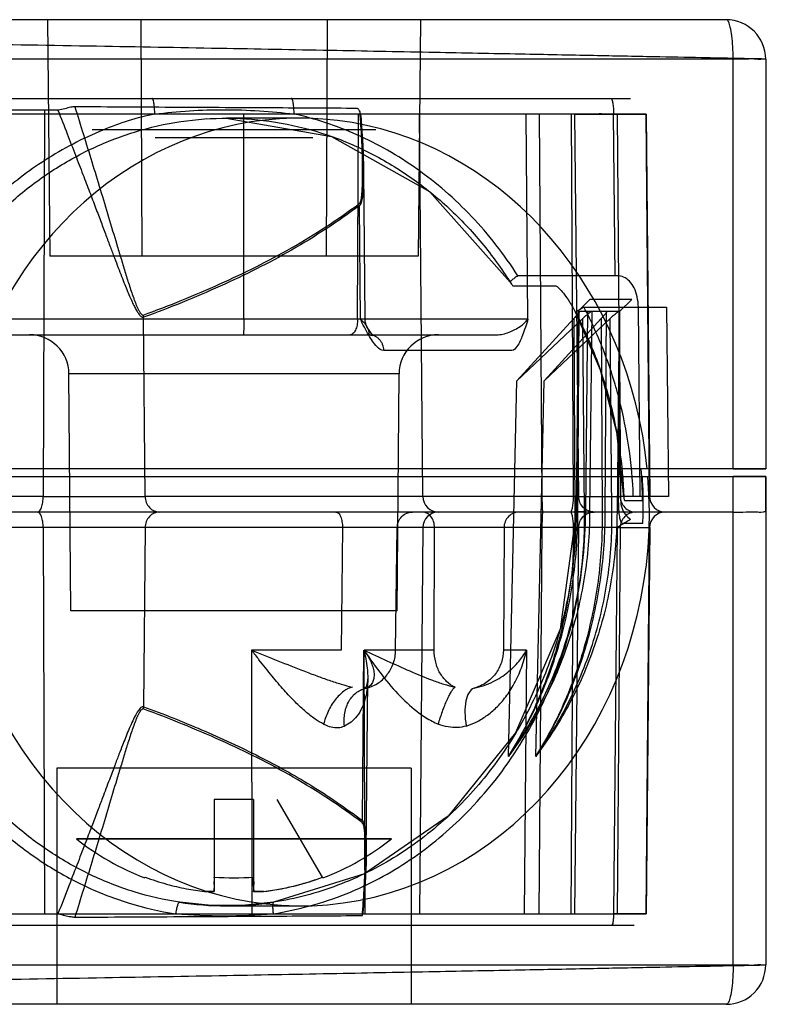
# Model space of a CAD drawing. Units: millimetres. Extents: x 5.8 to 48.6, y 32.2 to 44.7.
# Drawn here: x 39.1 to 48.6, y 32.2 to 44.7 of the extents above; entities that cross this region are included whole.
import ezdxf

# ---------------------------------------------------------------- set-up
doc = ezdxf.new("R2010")
doc.units = ezdxf.units.MM
doc.header["$LTSCALE"] = 4.993402
doc.layers.get('0').update_dxf_attribs({"linetype": 'CONTINUOUS'})

msp = doc.modelspace()

# ---------------------------------------------------------------- linework, layer by layer
at = {"color": 7}
for p, q in [((48.1, 44.739), (9.906, 44.739)), ((39.484, 44.739), (39.514, 41.739)), ((40.668, 44.739), (40.683, 41.739)), ((43.035, 44.739), (43.02, 41.739)), ((44.218, 44.739), (44.188, 41.739)), ((23.045, 44.244), (48.187, 44.244)), ((48.187, 39.039), (48.187, 44.244)), ((48.6, 44.239), (48.6, 39.039)), ((37.057, 43.739), (46.883, 43.739)), ((39.617, 43.591), (37.207, 43.59)), ((46.178, 43.541), (38.557, 43.541)), ((39.445, 43.59), (39.43, 38.687)), ((41.977, 40.937), (41.978, 43.541)), ((43.42, 40.937), (43.431, 43.541)), ((44.249, 38.687), (44.207, 43.541)), ((45.583, 40.937), (45.561, 43.541)), ((45.723, 43.541), (45.76, 38.687)), ((46.16, 38.687), (46.134, 43.541)), ((46.178, 43.541), (46.67, 43.541)), ((46.227, 38.687), (46.178, 43.541)), ((46.689, 41.487), (46.67, 43.541)), ((47.082, 43.541), (46.717, 43.541)), ((46.717, 43.541), (46.754, 38.687)), ((47.127, 38.687), (47.082, 43.541)), ((47.083, 43.541), (47.128, 38.687)), ((41.502, 43.481), (41.752, 43.489)), ((42.685, 43.489), (41.756, 43.489)), ((43.651, 43.339), (40.051, 43.339)), ((42.851, 43.239), (40.851, 43.239)), ((43.496, 42.822), (43.512, 40.937)), ((43.456, 40.937), (43.444, 42.378)), ((44.188, 41.739), (39.514, 41.739)), ((46.689, 41.487), (45.455, 41.487)), ((46.72, 41.487), (46.689, 41.487)), ((45.396, 41.359), (45.935, 41.359)), ((46.37, 41.189), (46.221, 41.038)), ((46.9, 41.189), (46.37, 41.189)), ((46.751, 41.038), (46.9, 41.189)), ((46.218, 41.038), (46.193, 38.489)), ((46.216, 38.489), (46.232, 41.038)), ((46.221, 41.038), (46.232, 41.038)), ((46.293, 41.091), (47.341, 41.091)), ((46.317, 38.49), (46.342, 41.038)), ((46.342, 41.038), (46.742, 41.038)), ((46.392, 41.038), (46.365, 38.489)), ((46.563, 38.489), (46.58, 41.038)), ((46.74, 41.038), (46.713, 38.489)), ((46.734, 38.638), (46.751, 41.038)), ((46.74, 41.038), (46.751, 41.038)), ((46.742, 41.038), (46.759, 38.638)), ((47.007, 38.687), (46.984, 41.09)), ((47.341, 41.091), (47.366, 38.687)), ((45.583, 40.937), (38.58, 40.937)), ((40.723, 38.687), (40.704, 40.961)), ((46.278, 40.946), (45.441, 40.153)), ((46.166, 40.946), (45.441, 40.153)), ((46.625, 40.946), (45.789, 40.153)), ((46.513, 40.946), (45.789, 40.153)), ((46.166, 40.946), (46.178, 38.489)), ((46.3, 38.489), (46.278, 40.946)), ((46.513, 40.946), (46.525, 38.489)), ((46.648, 38.489), (46.625, 40.946)), ((38.78, 40.739), (43.56, 40.739)), ((43.56, 40.739), (45.184, 40.739)), ((45.38, 40.541), (43.753, 40.541)), ((43.947, 40.244), (39.756, 40.244)), ((39.782, 37.235), (39.756, 40.244)), ((43.921, 37.235), (43.947, 40.244)), ((45.335, 35.387), (45.441, 40.153)), ((45.682, 35.387), (45.789, 40.153)), ((48.6, 39.039), (34.057, 39.039)), ((48.187, 39.039), (48.6, 39.039)), ((33.713, 38.939), (48.6, 38.939)), ((48.187, 32.735), (48.187, 38.939)), ((48.6, 38.939), (48.187, 38.939)), ((48.6, 38.939), (48.6, 32.739)), ((48.6, 38.492), (48.6, 38.939)), ((39.43, 38.687), (34.51, 38.687)), ((39.43, 38.687), (40.723, 38.687)), ((46.227, 38.687), (40.723, 38.687)), ((46.921, 38.687), (46.754, 38.687)), ((46.809, 38.635), (47.037, 38.635)), ((47.366, 38.687), (46.921, 38.687)), ((48.15, 38.489), (9.851, 38.489)), ((48.187, 38.489), (48.15, 38.489)), ((39.43, 38.291), (34.51, 38.291)), ((40.723, 38.291), (39.43, 38.291)), ((39.43, 38.291), (39.445, 33.388)), ((40.723, 38.291), (40.704, 36.017)), ((46.227, 38.291), (40.723, 38.291)), ((43.229, 38.291), (43.212, 36.735)), ((43.903, 36.735), (43.924, 38.291)), ((44.249, 38.291), (44.207, 33.388)), ((44.392, 36.735), (44.397, 38.291)), ((45.279, 38.291), (45.271, 36.735)), ((45.76, 38.291), (45.722, 33.388)), ((46.133, 33.388), (46.16, 38.291)), ((46.178, 33.388), (46.227, 38.291)), ((46.714, 38.291), (46.67, 33.388)), ((46.754, 38.291), (46.717, 33.388)), ((46.754, 38.291), (47.127, 38.291)), ((47.042, 38.343), (46.783, 38.343)), ((47.082, 33.388), (47.127, 38.291)), ((47.128, 38.291), (47.083, 33.388)), ((43.921, 37.235), (39.782, 37.235)), ((43.212, 36.735), (42.074, 36.735)), ((42.074, 36.735), (42.076, 33.388)), ((43.482, 34.571), (43.5, 36.735)), ((44.392, 36.735), (43.502, 36.735)), ((43.517, 33.388), (43.502, 36.735)), ((45.563, 36.735), (45.271, 36.735)), ((45.563, 36.735), (45.534, 33.388)), ((43.53, 34.163), (43.549, 36.368)), ((44.101, 35.239), (39.601, 35.239)), ((39.601, 35.239), (39.601, 32.239)), ((44.101, 35.239), (44.101, 32.239)), ((42.101, 34.839), (41.601, 34.839)), ((41.601, 34.839), (41.601, 33.854)), ((42.101, 34.839), (42.101, 33.854)), ((42.976, 33.854), (42.401, 34.839)), ((43.851, 34.341), (39.851, 34.341)), ((39.851, 34.341), (43.851, 34.341)), ((40.726, 33.854), (40.721, 33.845)), ((42.981, 33.845), (42.976, 33.854)), ((41.477, 33.671), (41.601, 33.671)), ((41.601, 33.671), (41.477, 33.671)), ((42.101, 33.671), (42.225, 33.671)), ((42.225, 33.671), (42.101, 33.671)), ((37.207, 33.388), (46.178, 33.388)), ((41.755, 33.489), (42.685, 33.489)), ((46.178, 33.388), (46.67, 33.388)), ((46.717, 33.388), (47.082, 33.388)), ((46.932, 33.239), (37.057, 33.239)), ((48.187, 32.735), (23.045, 32.735)), ((48.1, 32.239), (9.906, 32.239))]:
    msp.add_line(p, q, dxfattribs=at)
for points in [[(41.752, 43.489), (43.091, 43.257), (44.333, 42.557), (45.355, 41.408)], [(46.186, 41.023), (46.5, 40.292), (46.706, 39.506), (46.797, 38.683)], [(43.564, 40.739), (43.612, 40.731), (43.538, 40.841)], [(46.193, 38.489), (45.99, 37.001), (45.425, 35.684), (44.569, 34.626), (43.509, 33.897), (42.353, 33.535)], [(43.549, 36.369), (43.527, 36.267), (43.495, 36.244)], [(42.353, 33.535), (41.959, 33.494), (41.562, 33.494), (41.166, 33.534)]]:
    msp.add_lwpolyline(points, dxfattribs=at)
for centre, radius, start, end in [((48.1, 44.239), 0.5, 0.0007, 90.0005), ((40.491, 40.949), 0.213, 3.174, 10.9897), ((43.712, 40.939), 0.2, 180.5, 209.5518), ((39.256, 40.239), 0.5, 0.5, 89.9994), ((44.447, 40.239), 0.5, 90.0006, 179.5), ((41.422, 38.575), 5.616, 0.6105, 4.7371), ((41.416, 38.575), 5.631, 359.1281, 3.7099), ((44.449, 38.689), 0.2, 180.5, 270.0016), ((47.327, 38.689), 0.2, 180.4466, 269.9433), ((44.449, 38.289), 0.2, 90, 179.5), ((41.4, 38.575), 5.646, 357.6467, 359.1295), ((47.327, 38.289), 0.2, 90.0568, 179.5534), ((62.71, 52.734), 26.112, 217.7871, 218.1236), ((40.494, 36.029), 0.21, 349.0292, 356.9584), ((41.851, 36.839), 3.2, 231.3178, 249.3255), ((41.851, 36.839), 3.2, 290.6745, 308.6822), ((41.851, 37.497), 3.651, 266.0739, 273.9261), ((41.851, 36.839), 3.19, 276.7353, 290.645), ((41.756, 37.426), 3.937, 261.2668, 278.7349), ((41.73, 41.485), 8.121, 265.6225, 274.3775), ((48.1, 32.739), 0.5, 269.999, 0.0001)]:
    msp.add_arc(centre, radius, start, end, dxfattribs=at)
for start_param, end_param in [(-1.466837, 1.153016), (1.988577, 4.796247)]:
    msp.add_ellipse((42.692, 38.489), major_axis=(-0.035, 5), ratio=0.886317, start_param=start_param, end_param=end_param, dxfattribs=at)
for points, knots in [([(48.187, 44.244), (48.187, 44.295), (48.184, 44.392), (48.173, 44.526), (48.154, 44.635), (48.137, 44.701), (48.112, 44.739), (48.1, 44.739)], [0, 0, 0, 0, 0.298823, 0.568864, 0.78529, 0.929878, 1, 1, 1, 1]), ([(48.6, 44.239), (48.565, 44.24), (48.439, 44.242), (48.168, 44.248), (47.731, 44.257), (47.128, 44.269), (46.363, 44.284), (45.436, 44.302), (44.349, 44.324), (43.106, 44.347), (41.709, 44.373), (40.161, 44.401), (38.464, 44.429), (36.62, 44.458), (34.633, 44.486), (32.505, 44.514), (30.24, 44.539), (28.684, 44.554), (27.884, 44.562)], [0, 0, 0, 0, 0.005059, 0.018177, 0.039308, 0.068407, 0.105404, 0.150196, 0.202677, 0.262728, 0.330207, 0.404993, 0.486968, 0.576002, 0.671955, 0.774702, 0.884099, 1, 1, 1, 1]), ([(48.187, 44.244), (48.241, 44.243), (48.335, 44.241), (48.481, 44.248), (48.53, 44.231), (48.605, 44.248), (48.6, 44.239)], [0, 0, 0, 0, 0.396333, 0.718953, 0.928653, 1, 1, 1, 1]), ([(39.832, 43.633), (39.814, 43.634), (39.771, 43.627), (39.701, 43.607), (39.647, 43.596), (39.617, 43.591)], [0, 0, 0, 0, 0.242793, 0.595509, 1, 1, 1, 1]), ([(43.415, 43.613), (43.056, 43.615), (42.298, 43.619), (41.104, 43.626), (40.269, 43.63), (39.832, 43.633)], [0, 0, 0, 0, 0.30089, 0.634434, 1, 1, 1, 1]), ([(39.832, 43.633), (39.868, 43.516), (39.94, 43.283), (40.047, 42.934), (40.154, 42.584), (40.259, 42.235), (40.346, 41.945), (40.415, 41.715), (40.466, 41.544), (40.51, 41.404), (40.546, 41.294), (40.57, 41.226), (40.589, 41.174), (40.603, 41.136), (40.618, 41.1), (40.631, 41.071), (40.642, 41.049), (40.65, 41.034), (40.658, 41.02), (40.667, 41.008), (40.675, 40.999), (40.684, 40.992), (40.692, 40.988), (40.698, 40.989), (40.7, 40.99)], [0, 0, 0, 0, 0.130696, 0.261561, 0.392345, 0.522774, 0.652472, 0.716849, 0.780705, 0.843713, 0.8747, 0.905091, 0.919974, 0.934534, 0.948648, 0.962154, 0.968611, 0.97475, 0.980455, 0.985626, 0.99018, 0.994035, 0.99721, 1, 1, 1, 1]), ([(40.845, 43.541), (40.845, 43.553), (40.845, 43.577), (40.843, 43.614), (40.84, 43.648), (40.836, 43.679), (40.831, 43.702), (40.827, 43.717), (40.823, 43.725), (40.82, 43.731), (40.817, 43.736), (40.814, 43.738), (40.811, 43.739), (40.81, 43.739)], [0, 0, 0, 0, 0.175723, 0.354992, 0.527827, 0.682957, 0.810177, 0.861668, 0.904502, 0.938578, 0.96473, 0.984412, 1, 1, 1, 1]), ([(42.614, 43.541), (42.614, 43.553), (42.614, 43.577), (42.612, 43.614), (42.609, 43.648), (42.604, 43.679), (42.6, 43.702), (42.596, 43.717), (42.592, 43.725), (42.589, 43.731), (42.586, 43.736), (42.583, 43.738), (42.58, 43.739), (42.579, 43.739)], [0, 0, 0, 0, 0.17572, 0.354986, 0.527818, 0.682947, 0.810169, 0.861661, 0.904497, 0.938575, 0.964729, 0.984412, 1, 1, 1, 1]), ([(46.635, 43.739), (46.642, 43.739), (46.654, 43.714), (46.661, 43.676), (46.669, 43.613), (46.67, 43.566), (46.67, 43.541)], [0, 0, 0, 0, 0.097664, 0.313828, 0.629342, 1, 1, 1, 1]), ([(40.845, 43.541), (40.619, 43.499), (40.134, 43.336), (39.459, 42.988), (38.851, 42.517), (38.329, 41.965), (37.864, 41.296), (37.626, 40.772), (37.515, 40.489)], [0, 0, 0, 0, 0.147028, 0.323217, 0.482647, 0.634869, 0.806268, 1, 1, 1, 1]), ([(39.617, 43.591), (39.656, 43.491), (39.73, 43.3), (39.836, 43.028), (39.93, 42.782), (40.016, 42.559), (40.093, 42.357), (40.162, 42.173), (40.225, 42.007), (40.281, 41.856), (40.333, 41.719), (40.38, 41.595), (40.423, 41.483), (40.463, 41.383), (40.499, 41.293), (40.532, 41.214), (40.563, 41.145), (40.592, 41.086), (40.619, 41.038), (40.643, 41.001), (40.665, 40.975), (40.685, 40.961), (40.699, 40.959), (40.704, 40.961)], [0, 0, 0, 0, 0.112443, 0.213954, 0.305733, 0.388836, 0.464151, 0.532455, 0.594367, 0.65054, 0.701503, 0.747674, 0.789401, 0.82698, 0.860637, 0.890573, 0.916941, 0.939797, 0.959075, 0.974685, 0.986314, 0.994314, 1, 1, 1, 1]), ([(40.845, 43.541), (40.991, 43.559), (41.286, 43.587), (41.877, 43.606), (42.321, 43.577), (42.614, 43.541)], [0, 0, 0, 0, 0.249019, 0.500642, 1, 1, 1, 1]), ([(45.455, 41.487), (45.369, 41.623), (45.185, 41.884), (44.875, 42.244), (44.54, 42.565), (44.182, 42.847), (43.807, 43.086), (43.418, 43.283), (43.021, 43.436), (42.75, 43.511), (42.614, 43.541)], [0, 0, 0, 0, 0.134295, 0.266024, 0.395076, 0.521395, 0.644987, 0.765888, 0.884178, 1, 1, 1, 1]), ([(43.451, 43.571), (43.447, 43.577), (43.438, 43.589), (43.429, 43.605), (43.419, 43.612), (43.415, 43.613)], [0, 0, 0, 0, 0.402705, 0.773083, 1, 1, 1, 1]), ([(43.44, 42.403), (43.45, 42.413), (43.465, 42.449), (43.474, 42.516), (43.481, 42.599), (43.484, 42.691), (43.485, 42.791), (43.484, 42.904), (43.481, 43.037), (43.475, 43.192), (43.465, 43.372), (43.456, 43.501), (43.451, 43.571)], [0, 0, 0, 0, 0.036708, 0.094732, 0.173364, 0.249024, 0.330423, 0.426348, 0.53874, 0.669972, 0.822769, 1, 1, 1, 1]), ([(43.459, 43.541), (43.466, 43.453), (43.478, 43.287), (43.491, 43.047), (43.495, 42.895), (43.496, 42.822)], [0, 0, 0, 0, 0.365558, 0.697194, 1, 1, 1, 1]), ([(46.717, 43.541), (46.703, 43.541), (46.658, 43.541), (46.569, 43.542), (46.444, 43.542), (46.294, 43.541), (46.188, 43.541), (46.134, 43.541)], [0, 0, 0, 0, 0.074285, 0.231296, 0.454198, 0.719671, 1, 1, 1, 1]), ([(46.67, 43.541), (46.727, 43.541), (46.828, 43.541), (46.958, 43.541), (47.039, 43.542), (47.075, 43.541), (47.082, 43.541)], [0, 0, 0, 0, 0.412069, 0.741005, 0.945919, 1, 1, 1, 1]), ([(37.699, 40.489), (37.772, 40.68), (37.941, 41.053), (38.258, 41.577), (38.636, 42.057), (39.071, 42.484), (39.558, 42.847), (40.09, 43.139), (40.658, 43.349), (41.249, 43.472), (41.852, 43.503), (42.454, 43.442), (43.039, 43.291), (43.597, 43.054), (44.116, 42.738), (44.589, 42.354), (45.008, 41.909), (45.248, 41.579), (45.357, 41.407)], [0, 0, 0, 0, 0.06318, 0.126222, 0.189084, 0.251739, 0.31422, 0.376513, 0.438666, 0.500705, 0.562706, 0.624733, 0.686845, 0.74911, 0.811542, 0.874179, 0.936995, 1, 1, 1, 1]), ([(43.496, 42.822), (43.496, 42.777), (43.496, 42.695), (43.492, 42.584), (43.483, 42.492), (43.472, 42.426), (43.455, 42.387), (43.444, 42.378)], [0, 0, 0, 0, 0.297383, 0.541568, 0.739525, 0.905249, 1, 1, 1, 1]), ([(40.7, 40.99), (41.03, 41.109), (41.667, 41.369), (42.594, 41.825), (43.164, 42.2), (43.44, 42.403)], [0, 0, 0, 0, 0.339574, 0.667476, 1, 1, 1, 1]), ([(43.444, 42.378), (43.168, 42.175), (42.597, 41.799), (41.671, 41.341), (41.033, 41.081), (40.704, 40.961)], [0, 0, 0, 0, 0.332511, 0.660408, 1, 1, 1, 1]), ([(45.455, 41.487), (45.448, 41.483), (45.433, 41.473), (45.412, 41.458), (45.393, 41.444), (45.379, 41.433), (45.369, 41.425), (45.364, 41.421), (45.36, 41.417), (45.357, 41.413), (45.356, 41.411), (45.355, 41.41), (45.355, 41.409), (45.355, 41.408), (45.356, 41.407), (45.357, 41.407), (45.357, 41.407)], [0, 0, 0, 0, 0.202923, 0.404275, 0.590299, 0.747295, 0.810978, 0.864161, 0.907013, 0.939761, 0.962788, 0.970935, 0.977162, 0.982081, 0.986818, 1, 1, 1, 1]), ([(45.357, 41.407), (45.363, 41.399), (45.373, 41.384), (45.385, 41.369), (45.393, 41.359), (45.396, 41.359)], [0, 0, 0, 0, 0.486205, 0.841598, 1, 1, 1, 1]), ([(46.984, 41.09), (46.983, 41.134), (46.974, 41.219), (46.937, 41.331), (46.878, 41.42), (46.804, 41.474), (46.746, 41.488), (46.72, 41.487)], [0, 0, 0, 0, 0.251442, 0.483171, 0.674258, 0.849091, 1, 1, 1, 1]), ([(45.935, 41.359), (45.95, 41.359), (45.985, 41.323), (46.042, 41.259), (46.116, 41.152), (46.164, 41.068), (46.188, 41.022)], [0, 0, 0, 0, 0.101967, 0.317126, 0.631715, 1, 1, 1, 1]), ([(46.232, 41.038), (46.236, 41.037), (46.224, 41.011), (46.205, 40.992), (46.18, 40.962), (46.166, 40.946)], [0, 0, 0, 0, 0.1004, 0.44681, 1, 1, 1, 1]), ([(46.188, 41.022), (46.188, 41.022), (46.187, 41.022), (46.186, 41.022), (46.186, 41.023), (46.186, 41.023), (46.186, 41.024), (46.187, 41.025), (46.189, 41.027), (46.192, 41.03), (46.196, 41.033), (46.202, 41.037), (46.211, 41.044), (46.226, 41.053), (46.247, 41.066), (46.269, 41.078), (46.285, 41.087), (46.293, 41.091)], [0, 0, 0, 0, 0.007572, 0.013159, 0.017376, 0.02153, 0.026993, 0.034461, 0.056386, 0.08831, 0.130586, 0.18343, 0.247012, 0.404501, 0.591764, 0.794909, 1, 1, 1, 1]), ([(46.188, 41.022), (46.282, 40.843), (46.448, 40.472), (46.634, 39.891), (46.755, 39.292), (46.792, 38.887), (46.799, 38.683)], [0, 0, 0, 0, 0.249429, 0.499372, 0.749673, 1, 1, 1, 1]), ([(46.221, 41.038), (46.22, 41.038), (46.236, 41.034), (46.246, 41.04), (46.295, 41.036), (46.324, 41.038), (46.342, 41.038)], [0, 0, 0, 0, 0.009946, 0.202797, 0.550375, 1, 1, 1, 1]), ([(46.278, 40.946), (46.295, 40.963), (46.326, 40.991), (46.363, 41.02), (46.384, 41.037), (46.392, 41.038)], [0, 0, 0, 0, 0.485066, 0.836927, 1, 1, 1, 1]), ([(46.92, 38.687), (46.913, 38.896), (46.875, 39.313), (46.751, 39.928), (46.561, 40.525), (46.389, 40.906), (46.293, 41.091)], [0, 0, 0, 0, 0.250158, 0.500366, 0.750348, 1, 1, 1, 1]), ([(46.58, 41.038), (46.584, 41.037), (46.572, 41.011), (46.552, 40.992), (46.528, 40.962), (46.513, 40.946)], [0, 0, 0, 0, 0.100414, 0.446821, 1, 1, 1, 1]), ([(46.625, 40.946), (46.643, 40.963), (46.673, 40.991), (46.711, 41.02), (46.732, 41.037), (46.74, 41.038)], [0, 0, 0, 0, 0.485062, 0.836923, 1, 1, 1, 1]), ([(41.977, 40.937), (41.977, 40.912), (41.975, 40.867), (41.977, 40.801), (41.969, 40.77), (41.974, 40.739), (41.969, 40.739)], [0, 0, 0, 0, 0.382625, 0.706412, 0.922778, 1, 1, 1, 1]), ([(43.42, 40.937), (43.42, 40.912), (43.416, 40.864), (43.397, 40.801), (43.368, 40.754), (43.338, 40.739), (43.325, 40.739)], [0, 0, 0, 0, 0.323048, 0.608945, 0.832901, 1, 1, 1, 1]), ([(43.753, 40.541), (43.721, 40.538), (43.637, 40.607), (43.554, 40.746), (43.487, 40.869), (43.456, 40.937)], [0, 0, 0, 0, 0.189849, 0.551724, 1, 1, 1, 1]), ([(43.456, 40.937), (43.468, 40.927), (43.491, 40.905), (43.519, 40.871), (43.54, 40.839), (43.552, 40.813), (43.559, 40.794), (43.562, 40.781), (43.564, 40.769), (43.564, 40.759), (43.564, 40.751), (43.564, 40.746), (43.563, 40.742), (43.562, 40.74), (43.56, 40.739), (43.56, 40.739)], [0, 0, 0, 0, 0.211765, 0.398342, 0.561093, 0.701107, 0.762855, 0.818741, 0.868236, 0.910723, 0.945529, 0.972003, 0.981982, 0.989801, 1, 1, 1, 1]), ([(45.184, 40.739), (45.239, 40.739), (45.346, 40.766), (45.482, 40.837), (45.556, 40.903), (45.583, 40.937)], [0, 0, 0, 0, 0.358751, 0.708994, 1, 1, 1, 1]), ([(45.583, 40.937), (45.563, 40.868), (45.519, 40.747), (45.468, 40.614), (45.407, 40.541), (45.38, 40.541)], [0, 0, 0, 0, 0.475593, 0.827438, 1, 1, 1, 1]), ([(43.753, 40.541), (43.752, 40.566), (43.745, 40.604), (43.721, 40.65), (43.697, 40.682), (43.666, 40.708), (43.621, 40.732), (43.584, 40.739), (43.56, 40.739)], [0, 0, 0, 0, 0.243585, 0.373838, 0.505804, 0.636796, 0.764401, 1, 1, 1, 1]), ([(39.357, 38.489), (39.368, 38.489), (39.392, 38.507), (39.412, 38.552), (39.426, 38.614), (39.429, 38.662), (39.43, 38.687)], [0, 0, 0, 0, 0.14082, 0.360277, 0.657607, 1, 1, 1, 1]), ([(40.723, 38.687), (40.723, 38.662), (40.733, 38.61), (40.774, 38.544), (40.836, 38.5), (40.885, 38.489), (40.909, 38.489)], [0, 0, 0, 0, 0.2578, 0.511066, 0.757862, 1, 1, 1, 1]), ([(45.76, 38.687), (45.76, 38.662), (45.761, 38.615), (45.764, 38.554), (45.765, 38.513), (45.77, 38.494), (45.772, 38.489)], [0, 0, 0, 0, 0.381804, 0.705011, 0.921324, 1, 1, 1, 1]), ([(46.122, 38.489), (46.129, 38.489), (46.142, 38.513), (46.151, 38.552), (46.159, 38.616), (46.16, 38.662), (46.16, 38.687)], [0, 0, 0, 0, 0.101848, 0.318108, 0.631901, 1, 1, 1, 1]), ([(46.16, 38.687), (46.216, 38.687), (46.323, 38.687), (46.475, 38.687), (46.603, 38.686), (46.694, 38.687), (46.74, 38.687), (46.754, 38.687)], [0, 0, 0, 0, 0.278806, 0.544144, 0.767677, 0.925415, 1, 1, 1, 1]), ([(46.425, 38.489), (46.399, 38.489), (46.347, 38.5), (46.282, 38.544), (46.238, 38.609), (46.227, 38.662), (46.227, 38.687)], [0, 0, 0, 0, 0.248755, 0.498242, 0.748755, 1, 1, 1, 1]), ([(46.74, 38.489), (46.739, 38.505), (46.736, 38.537), (46.734, 38.586), (46.734, 38.62), (46.734, 38.638)], [0, 0, 0, 0, 0.313703, 0.649304, 1, 1, 1, 1]), ([(46.754, 38.687), (46.754, 38.662), (46.765, 38.609), (46.809, 38.544), (46.875, 38.499), (46.927, 38.489), (46.953, 38.489)], [0, 0, 0, 0, 0.250631, 0.500889, 0.750628, 1, 1, 1, 1]), ([(46.759, 38.638), (46.759, 38.606), (46.769, 38.543), (46.813, 38.457), (46.859, 38.413), (46.885, 38.394)], [0, 0, 0, 0, 0.334598, 0.668131, 1, 1, 1, 1]), ([(46.921, 38.687), (46.903, 38.687), (46.865, 38.686), (46.844, 38.685), (46.791, 38.683), (46.799, 38.683)], [0, 0, 0, 0, 0.433526, 0.79573, 1, 1, 1, 1]), ([(46.799, 38.683), (46.799, 38.676), (46.8, 38.661), (46.803, 38.646), (46.807, 38.636), (46.809, 38.635)], [0, 0, 0, 0, 0.478628, 0.837288, 1, 1, 1, 1]), ([(47.127, 38.687), (47.124, 38.687), (47.107, 38.687), (47.067, 38.687), (47.03, 38.687), (47.007, 38.687)], [0, 0, 0, 0, 0.073845, 0.414611, 1, 1, 1, 1]), ([(39.43, 38.291), (39.429, 38.316), (39.426, 38.364), (39.412, 38.426), (39.392, 38.471), (39.368, 38.489), (39.357, 38.489)], [0, 0, 0, 0, 0.34238, 0.639703, 0.85916, 1, 1, 1, 1]), ([(40.909, 38.489), (40.885, 38.489), (40.836, 38.479), (40.774, 38.434), (40.733, 38.368), (40.723, 38.317), (40.723, 38.291)], [0, 0, 0, 0, 0.242118, 0.488921, 0.742193, 1, 1, 1, 1]), ([(42.349, 33.388), (42.665, 33.441), (43.278, 33.603), (44.106, 34.05), (44.867, 34.684), (45.476, 35.463), (45.94, 36.376), (46.245, 37.371), (46.309, 38.105), (46.317, 38.49)], [0, 0, 0, 0, 0.136933, 0.26826, 0.399311, 0.557895, 0.687087, 0.8354, 1, 1, 1, 1]), ([(46.195, 38.489), (46.194, 38.203), (46.15, 37.629), (45.953, 36.791), (45.627, 35.995), (45.177, 35.265), (44.703, 34.732), (44.272, 34.364), (43.925, 34.12), (43.556, 33.913), (43.169, 33.743), (42.767, 33.614), (42.492, 33.556), (42.353, 33.535)], [0, 0, 0, 0, 0.12614, 0.25212, 0.377856, 0.503166, 0.628055, 0.690334, 0.752464, 0.814498, 0.87643, 0.938253, 1, 1, 1, 1]), ([(43.144, 38.489), (43.156, 38.489), (43.184, 38.473), (43.208, 38.427), (43.225, 38.364), (43.229, 38.316), (43.229, 38.291)], [0, 0, 0, 0, 0.154997, 0.376648, 0.667834, 1, 1, 1, 1]), ([(43.924, 38.291), (43.924, 38.317), (43.934, 38.369), (43.977, 38.434), (44.041, 38.479), (44.092, 38.489), (44.117, 38.489)], [0, 0, 0, 0, 0.253951, 0.505588, 0.753957, 1, 1, 1, 1]), ([(44.397, 38.291), (44.397, 38.317), (44.389, 38.367), (44.356, 38.432), (44.304, 38.478), (44.261, 38.489), (44.241, 38.489)], [0, 0, 0, 0, 0.277352, 0.539415, 0.778503, 1, 1, 1, 1]), ([(45.475, 38.489), (45.449, 38.489), (45.398, 38.479), (45.333, 38.435), (45.289, 38.369), (45.279, 38.317), (45.279, 38.291)], [0, 0, 0, 0, 0.247646, 0.496675, 0.747646, 1, 1, 1, 1]), ([(46.365, 38.489), (46.365, 38.209), (46.32, 37.651), (46.12, 36.838), (45.795, 36.073), (45.499, 35.605), (45.335, 35.388)], [0, 0, 0, 0, 0.252766, 0.503217, 0.753509, 1, 1, 1, 1]), ([(45.335, 35.388), (45.477, 35.608), (45.732, 36.08), (46.009, 36.843), (46.178, 37.654), (46.216, 38.21), (46.216, 38.489)], [0, 0, 0, 0, 0.241023, 0.490368, 0.743143, 1, 1, 1, 1]), ([(46.178, 38.489), (46.181, 38.213), (46.151, 37.662), (45.992, 36.855), (45.725, 36.088), (45.475, 35.612), (45.335, 35.387)], [0, 0, 0, 0, 0.254052, 0.506574, 0.755712, 1, 1, 1, 1]), ([(45.335, 35.387), (45.495, 35.61), (45.781, 36.082), (46.089, 36.851), (46.272, 37.66), (46.305, 38.213), (46.3, 38.489)], [0, 0, 0, 0, 0.2492, 0.499071, 0.749443, 1, 1, 1, 1]), ([(46.713, 38.489), (46.712, 38.209), (46.667, 37.651), (46.467, 36.838), (46.142, 36.073), (45.847, 35.605), (45.682, 35.388)], [0, 0, 0, 0, 0.252766, 0.503217, 0.753509, 1, 1, 1, 1]), ([(45.682, 35.388), (45.825, 35.608), (46.08, 36.08), (46.356, 36.843), (46.526, 37.654), (46.563, 38.21), (46.563, 38.489)], [0, 0, 0, 0, 0.241023, 0.490368, 0.743143, 1, 1, 1, 1]), ([(46.525, 38.489), (46.528, 38.213), (46.498, 37.662), (46.339, 36.855), (46.072, 36.088), (45.822, 35.612), (45.682, 35.387)], [0, 0, 0, 0, 0.254052, 0.506574, 0.755712, 1, 1, 1, 1]), ([(45.682, 35.387), (45.842, 35.61), (46.128, 36.082), (46.437, 36.851), (46.619, 37.66), (46.652, 38.213), (46.648, 38.489)], [0, 0, 0, 0, 0.2492, 0.499071, 0.749443, 1, 1, 1, 1]), ([(45.772, 38.489), (45.77, 38.484), (45.765, 38.465), (45.764, 38.424), (45.761, 38.363), (45.76, 38.316), (45.76, 38.291)], [0, 0, 0, 0, 0.078684, 0.294999, 0.618202, 1, 1, 1, 1]), ([(46.16, 38.291), (46.16, 38.316), (46.159, 38.363), (46.151, 38.426), (46.142, 38.465), (46.129, 38.489), (46.122, 38.489)], [0, 0, 0, 0, 0.3681, 0.681892, 0.898153, 1, 1, 1, 1]), ([(46.317, 38.49), (46.308, 38.49), (46.29, 38.49), (46.268, 38.49), (46.252, 38.49), (46.24, 38.49), (46.23, 38.49), (46.218, 38.49), (46.208, 38.49), (46.201, 38.49), (46.197, 38.49), (46.195, 38.49), (46.194, 38.49), (46.194, 38.49), (46.193, 38.489), (46.193, 38.489), (46.193, 38.489), (46.193, 38.489), (46.193, 38.489), (46.193, 38.489), (46.193, 38.489), (46.194, 38.489), (46.194, 38.489), (46.195, 38.489), (46.195, 38.489)], [0, 0, 0, 0, 0.211081, 0.419427, 0.518042, 0.610536, 0.695094, 0.769904, 0.885652, 0.926568, 0.956383, 0.967176, 0.975254, 0.978282, 0.980639, 0.982332, 0.983367, 0.983786, 0.984189, 0.985202, 0.986861, 0.989171, 0.992132, 1, 1, 1, 1]), ([(46.227, 38.291), (46.227, 38.317), (46.238, 38.369), (46.282, 38.435), (46.347, 38.479), (46.399, 38.489), (46.425, 38.489)], [0, 0, 0, 0, 0.251245, 0.501758, 0.751244, 1, 1, 1, 1]), ([(46.885, 38.394), (46.866, 38.384), (46.828, 38.362), (46.771, 38.327), (46.734, 38.303), (46.714, 38.291)], [0, 0, 0, 0, 0.325437, 0.658729, 1, 1, 1, 1]), ([(46.783, 38.343), (46.775, 38.343), (46.759, 38.371), (46.749, 38.418), (46.743, 38.463), (46.74, 38.489)], [0, 0, 0, 0, 0.157017, 0.498469, 1, 1, 1, 1]), ([(46.953, 38.489), (46.927, 38.489), (46.875, 38.479), (46.809, 38.435), (46.765, 38.369), (46.754, 38.317), (46.754, 38.291)], [0, 0, 0, 0, 0.249335, 0.499086, 0.749357, 1, 1, 1, 1]), ([(48.187, 38.489), (48.242, 38.489), (48.335, 38.488), (48.483, 38.495), (48.527, 38.484), (48.608, 38.498), (48.6, 38.492)], [0, 0, 0, 0, 0.396755, 0.718471, 0.92801, 1, 1, 1, 1]), ([(46.754, 38.291), (46.74, 38.292), (46.694, 38.291), (46.603, 38.292), (46.475, 38.292), (46.323, 38.291), (46.216, 38.291), (46.16, 38.291)], [0, 0, 0, 0, 0.074583, 0.232322, 0.455866, 0.721228, 1, 1, 1, 1]), ([(46.714, 38.291), (46.771, 38.291), (46.873, 38.291), (47.003, 38.291), (47.084, 38.292), (47.119, 38.291), (47.127, 38.291)], [0, 0, 0, 0, 0.411982, 0.74087, 0.945809, 1, 1, 1, 1]), ([(42.074, 36.735), (42.186, 36.69), (42.407, 36.601), (42.683, 36.492), (42.899, 36.41), (43.056, 36.354), (43.206, 36.304), (43.306, 36.276), (43.354, 36.265)], [0, 0, 0, 0, 0.265149, 0.52511, 0.651496, 0.774076, 0.891238, 1, 1, 1, 1]), ([(43.5, 36.735), (43.52, 36.661), (43.547, 36.519), (43.553, 36.318), (43.529, 36.148), (43.483, 36.009), (43.419, 35.9), (43.343, 35.821), (43.283, 35.785), (43.254, 35.772)], [0, 0, 0, 0, 0.214996, 0.40119, 0.559705, 0.693786, 0.808933, 0.909437, 1, 1, 1, 1]), ([(43.5, 36.735), (43.518, 36.711), (43.549, 36.665), (43.587, 36.594), (43.614, 36.524), (43.629, 36.457), (43.631, 36.393), (43.62, 36.344), (43.602, 36.31), (43.584, 36.287), (43.561, 36.267), (43.543, 36.257), (43.534, 36.253)], [0, 0, 0, 0, 0.158425, 0.305292, 0.440456, 0.564492, 0.678666, 0.784855, 0.836707, 0.888812, 0.942583, 1, 1, 1, 1]), ([(43.502, 36.735), (43.574, 36.625), (43.721, 36.424), (43.949, 36.151), (44.118, 36.001), (44.202, 35.936)], [0, 0, 0, 0, 0.368298, 0.700093, 1, 1, 1, 1]), ([(43.502, 36.735), (43.599, 36.69), (43.792, 36.6), (44.081, 36.471), (44.321, 36.37), (44.513, 36.303), (44.609, 36.276), (44.657, 36.265)], [0, 0, 0, 0, 0.256922, 0.510905, 0.759857, 0.881671, 1, 1, 1, 1]), ([(43.534, 36.253), (43.589, 36.267), (43.691, 36.313), (43.808, 36.428), (43.884, 36.571), (43.903, 36.679), (43.903, 36.735)], [0, 0, 0, 0, 0.262286, 0.504377, 0.743415, 1, 1, 1, 1]), ([(44.657, 36.265), (44.618, 36.282), (44.543, 36.334), (44.459, 36.445), (44.405, 36.583), (44.392, 36.684), (44.392, 36.735)], [0, 0, 0, 0, 0.225621, 0.469283, 0.729675, 1, 1, 1, 1]), ([(44.798, 35.772), (44.842, 35.785), (44.931, 35.821), (45.061, 35.899), (45.187, 36.007), (45.308, 36.144), (45.416, 36.313), (45.507, 36.512), (45.548, 36.658), (45.563, 36.735)], [0, 0, 0, 0, 0.106507, 0.222988, 0.351084, 0.49208, 0.648049, 0.818187, 1, 1, 1, 1]), ([(45.271, 36.735), (45.271, 36.682), (45.253, 36.575), (45.176, 36.428), (45.054, 36.312), (44.951, 36.267), (44.897, 36.253)], [0, 0, 0, 0, 0.242085, 0.491831, 0.748092, 1, 1, 1, 1]), ([(44.898, 36.253), (44.941, 36.262), (45.024, 36.284), (45.138, 36.332), (45.239, 36.389), (45.352, 36.471), (45.467, 36.581), (45.537, 36.684), (45.563, 36.735)], [0, 0, 0, 0, 0.156102, 0.302073, 0.438133, 0.565297, 0.79602, 1, 1, 1, 1]), ([(42.989, 35.796), (42.952, 35.815), (42.872, 35.863), (42.753, 35.958), (42.622, 36.081), (42.48, 36.232), (42.327, 36.413), (42.223, 36.544), (42.168, 36.614)], [0, 0, 0, 0, 0.108143, 0.23818, 0.391638, 0.569029, 0.771343, 1, 1, 1, 1]), ([(37.515, 36.489), (37.588, 36.294), (37.756, 35.912), (38.073, 35.372), (38.452, 34.876), (38.891, 34.432), (39.384, 34.051), (39.924, 33.741), (40.502, 33.513), (40.906, 33.419), (41.11, 33.388)], [0, 0, 0, 0, 0.125618, 0.251116, 0.376406, 0.501458, 0.626354, 0.751043, 0.875588, 1, 1, 1, 1]), ([(41.158, 33.535), (40.963, 33.565), (40.578, 33.654), (40.025, 33.871), (39.508, 34.164), (39.035, 34.526), (38.612, 34.949), (38.244, 35.422), (37.936, 35.937), (37.771, 36.302), (37.699, 36.489)], [0, 0, 0, 0, 0.123946, 0.248123, 0.372577, 0.497388, 0.622514, 0.748027, 0.873888, 1, 1, 1, 1]), ([(43.354, 36.265), (43.336, 36.261), (43.297, 36.247), (43.242, 36.213), (43.186, 36.165), (43.133, 36.105), (43.085, 36.034), (43.044, 35.957), (43.012, 35.877), (42.996, 35.823), (42.989, 35.796)], [0, 0, 0, 0, 0.090375, 0.194738, 0.313555, 0.444436, 0.583723, 0.726238, 0.866466, 1, 1, 1, 1]), ([(43.253, 35.772), (43.25, 35.799), (43.248, 35.854), (43.256, 35.937), (43.276, 36.017), (43.31, 36.091), (43.355, 36.154), (43.409, 36.203), (43.47, 36.237), (43.512, 36.249), (43.534, 36.253)], [0, 0, 0, 0, 0.133857, 0.270263, 0.406079, 0.538018, 0.663771, 0.782536, 0.894226, 1, 1, 1, 1]), ([(44.445, 35.796), (44.461, 35.85), (44.487, 35.929), (44.525, 36.032), (44.555, 36.102), (44.584, 36.162), (44.607, 36.205), (44.625, 36.231), (44.636, 36.246), (44.647, 36.257), (44.654, 36.263), (44.657, 36.265)], [0, 0, 0, 0, 0.323742, 0.48431, 0.633371, 0.763213, 0.868875, 0.911498, 0.947328, 0.976684, 1, 1, 1, 1]), ([(44.898, 36.253), (44.872, 36.244), (44.822, 36.192), (44.788, 36.081), (44.778, 35.935), (44.789, 35.829), (44.799, 35.772)], [0, 0, 0, 0, 0.160588, 0.382918, 0.669652, 1, 1, 1, 1]), ([(40.704, 36.017), (40.693, 36.02), (40.661, 36.005), (40.631, 35.959), (40.592, 35.895), (40.553, 35.811), (40.512, 35.718), (40.473, 35.622), (40.433, 35.521), (40.388, 35.404), (40.333, 35.258), (40.263, 35.074), (40.192, 34.885), (40.121, 34.695), (40.05, 34.509), (39.966, 34.29), (39.866, 34.03), (39.749, 33.725), (39.663, 33.506), (39.617, 33.388)], [0, 0, 0, 0, 0.012279, 0.032109, 0.057806, 0.090425, 0.128737, 0.164133, 0.19963, 0.242565, 0.295658, 0.362696, 0.448942, 0.507007, 0.575733, 0.65723, 0.753572, 0.867032, 1, 1, 1, 1]), ([(40.704, 36.017), (40.952, 35.927), (41.449, 35.729), (42.161, 35.401), (42.847, 35.022), (43.27, 34.73), (43.482, 34.571)], [0, 0, 0, 0, 0.252362, 0.510202, 0.747171, 1, 1, 1, 1]), ([(40.7, 35.988), (40.698, 35.989), (40.692, 35.99), (40.683, 35.986), (40.675, 35.979), (40.666, 35.97), (40.658, 35.958), (40.65, 35.945), (40.642, 35.929), (40.631, 35.908), (40.618, 35.879), (40.603, 35.842), (40.589, 35.804), (40.569, 35.752), (40.546, 35.685), (40.51, 35.574), (40.466, 35.434), (40.415, 35.263), (40.345, 35.033), (40.259, 34.743), (40.154, 34.394), (40.047, 34.045), (39.94, 33.695), (39.868, 33.462), (39.832, 33.345)], [0, 0, 0, 0, 0.002809, 0.005989, 0.009817, 0.01434, 0.019505, 0.025229, 0.031398, 0.037881, 0.051402, 0.065505, 0.080065, 0.094954, 0.125349, 0.156332, 0.219338, 0.283192, 0.347565, 0.477256, 0.607678, 0.738455, 0.869312, 1, 1, 1, 1]), ([(43.479, 34.546), (43.199, 34.755), (42.62, 35.139), (41.68, 35.604), (41.034, 35.868), (40.7, 35.989)], [0, 0, 0, 0, 0.333749, 0.661289, 1, 1, 1, 1]), ([(44.202, 35.936), (44.229, 35.916), (44.282, 35.88), (44.363, 35.833), (44.418, 35.807), (44.445, 35.796)], [0, 0, 0, 0, 0.353328, 0.686122, 1, 1, 1, 1]), ([(42.989, 35.796), (43.02, 35.781), (43.08, 35.757), (43.172, 35.748), (43.229, 35.761), (43.254, 35.772)], [0, 0, 0, 0, 0.3766, 0.700762, 1, 1, 1, 1]), ([(44.798, 35.772), (44.762, 35.761), (44.685, 35.748), (44.565, 35.756), (44.485, 35.78), (44.445, 35.796)], [0, 0, 0, 0, 0.313518, 0.642186, 1, 1, 1, 1]), ([(43.481, 33.366), (43.485, 33.42), (43.493, 33.529), (43.503, 33.692), (43.512, 33.852), (43.517, 34), (43.52, 34.132), (43.52, 34.244), (43.517, 34.344), (43.511, 34.43), (43.503, 34.499), (43.489, 34.534), (43.479, 34.546)], [0, 0, 0, 0, 0.136478, 0.277238, 0.413782, 0.540568, 0.652507, 0.745765, 0.823898, 0.90606, 0.961939, 1, 1, 1, 1]), ([(43.482, 34.571), (43.494, 34.561), (43.51, 34.519), (43.522, 34.442), (43.529, 34.34), (43.531, 34.22), (43.53, 34.084), (43.524, 33.925), (43.515, 33.75), (43.502, 33.569), (43.492, 33.448), (43.487, 33.388)], [0, 0, 0, 0, 0.038027, 0.104792, 0.201233, 0.292736, 0.408192, 0.544078, 0.693517, 0.848921, 1, 1, 1, 1]), ([(40.726, 33.854), (40.815, 33.82), (40.987, 33.764), (41.239, 33.705), (41.4, 33.68), (41.477, 33.671)], [0, 0, 0, 0, 0.367113, 0.700437, 1, 1, 1, 1]), ([(41.601, 33.671), (41.596, 33.682), (41.606, 33.715), (41.598, 33.775), (41.604, 33.825), (41.601, 33.854)], [0, 0, 0, 0, 0.194439, 0.517245, 1, 1, 1, 1]), ([(41.601, 33.854), (41.6, 33.825), (41.602, 33.777), (41.601, 33.716), (41.602, 33.684), (41.601, 33.671)], [0, 0, 0, 0, 0.466448, 0.794002, 1, 1, 1, 1]), ([(42.101, 33.854), (42.099, 33.825), (42.104, 33.775), (42.097, 33.715), (42.106, 33.682), (42.101, 33.671)], [0, 0, 0, 0, 0.482756, 0.805561, 1, 1, 1, 1]), ([(42.101, 33.671), (42.102, 33.684), (42.101, 33.718), (42.101, 33.779), (42.101, 33.826), (42.101, 33.854)], [0, 0, 0, 0, 0.216491, 0.548322, 1, 1, 1, 1]), ([(42.225, 33.671), (42.302, 33.68), (42.464, 33.705), (42.715, 33.764), (42.887, 33.82), (42.976, 33.854)], [0, 0, 0, 0, 0.299564, 0.632887, 1, 1, 1, 1]), ([(41.158, 33.535), (41.156, 33.535), (41.153, 33.533), (41.149, 33.528), (41.145, 33.521), (41.139, 33.509), (41.132, 33.491), (41.126, 33.468), (41.117, 33.433), (41.112, 33.406), (41.11, 33.388)], [0, 0, 0, 0, 0.037275, 0.065981, 0.102165, 0.197363, 0.32283, 0.476114, 0.647726, 1, 1, 1, 1]), ([(42.353, 33.535), (42.353, 33.535), (42.351, 33.534), (42.349, 33.532), (42.347, 33.528), (42.345, 33.524), (42.344, 33.517), (42.342, 33.507), (42.341, 33.49), (42.342, 33.468), (42.343, 33.442), (42.346, 33.415), (42.348, 33.397), (42.349, 33.388)], [0, 0, 0, 0, 0.015394, 0.034838, 0.06082, 0.094316, 0.135712, 0.185158, 0.308317, 0.461951, 0.636371, 0.819715, 1, 1, 1, 1]), ([(39.617, 33.388), (39.646, 33.381), (39.7, 33.367), (39.771, 33.353), (39.815, 33.346), (39.832, 33.345)], [0, 0, 0, 0, 0.403438, 0.758937, 1, 1, 1, 1]), ([(46.133, 33.388), (46.188, 33.388), (46.294, 33.387), (46.443, 33.387), (46.569, 33.387), (46.657, 33.388), (46.702, 33.388), (46.717, 33.388)], [0, 0, 0, 0, 0.280383, 0.545833, 0.768718, 0.92572, 1, 1, 1, 1]), ([(46.67, 33.388), (46.669, 33.369), (46.668, 33.334), (46.663, 33.286), (46.657, 33.258), (46.648, 33.239), (46.643, 33.239)], [0, 0, 0, 0, 0.370658, 0.686172, 0.902336, 1, 1, 1, 1]), ([(47.082, 33.388), (47.074, 33.388), (47.039, 33.387), (46.958, 33.388), (46.828, 33.387), (46.726, 33.388), (46.67, 33.388)], [0, 0, 0, 0, 0.054087, 0.258999, 0.587933, 1, 1, 1, 1]), ([(39.832, 33.345), (40.278, 33.348), (41.129, 33.352), (42.345, 33.359), (43.116, 33.364), (43.481, 33.366)], [0, 0, 0, 0, 0.36639, 0.699943, 1, 1, 1, 1]), ([(27.884, 32.417), (28.684, 32.424), (30.24, 32.439), (32.505, 32.465), (34.633, 32.492), (36.62, 32.52), (38.464, 32.549), (40.161, 32.577), (41.709, 32.605), (43.106, 32.631), (44.349, 32.655), (45.436, 32.676), (46.363, 32.694), (47.128, 32.71), (47.731, 32.722), (48.168, 32.731), (48.439, 32.736), (48.565, 32.739), (48.6, 32.739)], [0, 0, 0, 0, 0.1159, 0.225297, 0.328044, 0.423998, 0.513032, 0.595008, 0.669794, 0.737273, 0.797323, 0.849804, 0.894596, 0.931593, 0.960692, 0.981823, 0.994941, 1, 1, 1, 1]), ([(48.187, 32.735), (48.187, 32.684), (48.184, 32.586), (48.173, 32.453), (48.154, 32.344), (48.137, 32.277), (48.112, 32.239), (48.1, 32.239)], [0, 0, 0, 0, 0.298823, 0.568865, 0.785291, 0.929878, 1, 1, 1, 1]), ([(48.6, 32.739), (48.605, 32.731), (48.53, 32.747), (48.481, 32.73), (48.335, 32.738), (48.241, 32.735), (48.187, 32.735)], [0, 0, 0, 0, 0.071348, 0.281049, 0.603669, 1, 1, 1, 1])]:
    msp.add_open_spline(points, degree=3, knots=knots, dxfattribs=at)

doc.saveas('drawing.dxf')
